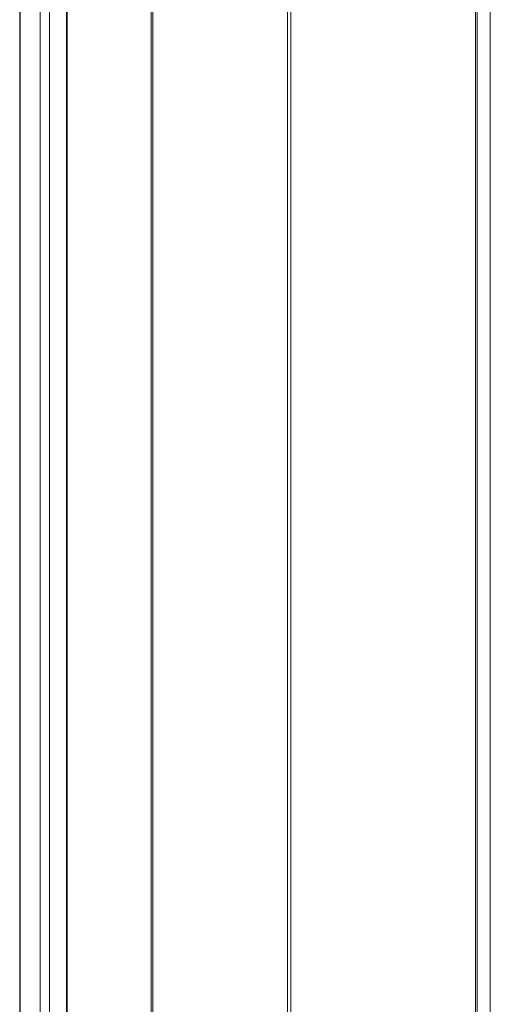
# Model space of a CAD drawing. Units: inches. Extents: x -29.4 to 34.9, y 366 to 431.2.
# Drawn here: x 25.7 to 30.6, y 399.9 to 410.1 of the extents above; entities that cross this region are included whole.
import ezdxf

# ---------------------------------------------------------------- set-up
doc = ezdxf.new("R2010")
doc.units = ezdxf.units.IN
doc.header["$MEASUREMENT"] = 0

msp = doc.modelspace()

# ---------------------------------------------------------------- linework, layer by layer
at = {"color": 7, "linetype": 'Continuous', "lineweight": 15}
for p, q in [((30.581, 384.947), (30.581, 424.753)), ((30.581, 384.945), (30.581, 424.752)), ((30.427, 384.162), (30.427, 423.968)), ((30.446, 423.983), (30.446, 384.177)), ((27.057, 383.941), (27.057, 423.747)), ((27.074, 423.739), (27.074, 383.933)), ((28.473, 383.607), (28.473, 423.413)), ((28.508, 423.414), (28.508, 383.608)), ((26.176, 422.808), (26.176, 385.729)), ((26.183, 422.81), (26.183, 385.725)), ((25.904, 422.73), (25.904, 385.669)), ((26, 385.684), (26, 422.757)), ((25.691, 422.668), (25.691, 386.152)), ((25.696, 422.67), (25.696, 386.147))]:
    msp.add_line(p, q, dxfattribs=at)

doc.saveas('drawing.dxf')
